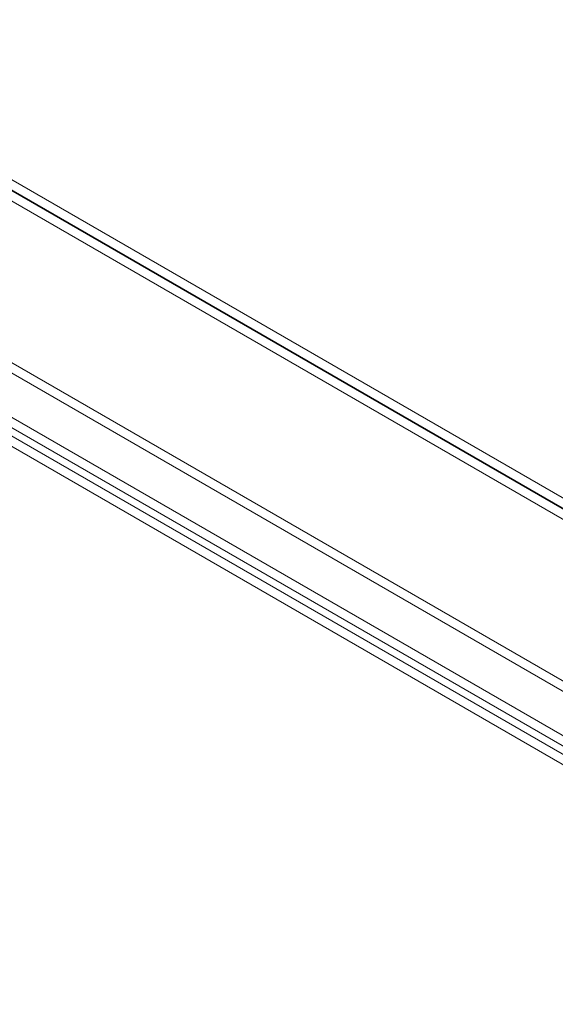
# Model space of a CAD drawing. Units: millimetres. Extents: x -245 to 3955, y -254 to 2716.
# Drawn here: x 3296 to 3359, y 2327 to 2443 of the extents above; entities that cross this region are included whole.
import ezdxf

# ---------------------------------------------------------------- set-up
doc = ezdxf.new("R2010")
doc.units = ezdxf.units.MM
doc.header["$LTSCALE"] = 2

msp = doc.modelspace()

# ---------------------------------------------------------------- linework, layer by layer
at = {"color": 7, "linetype": 'Continuous', "lineweight": 18}
for p, q in [((3260.4, 2442.81), (3682.4, 2199.19)), ((3260.83, 2442.65), (3682.12, 2199.44)), ((3683.18, 2200.05), (3261.89, 2443.26)), ((3682.37, 2197.99), (3260.43, 2441.57)), ((3657.75, 2193.1), (3285.2, 2408.16)), ((3657.75, 2191.87), (3285.2, 2406.94)), ((3279.61, 2404.94), (3652.16, 2189.87)), ((3651.36, 2188.13), (3279.56, 2402.76)), ((3279.61, 2403.71), (3652.16, 2188.65)), ((3650.3, 2187.52), (3278.5, 2402.15))]:
    msp.add_line(p, q, dxfattribs=at)

doc.saveas('drawing.dxf')
